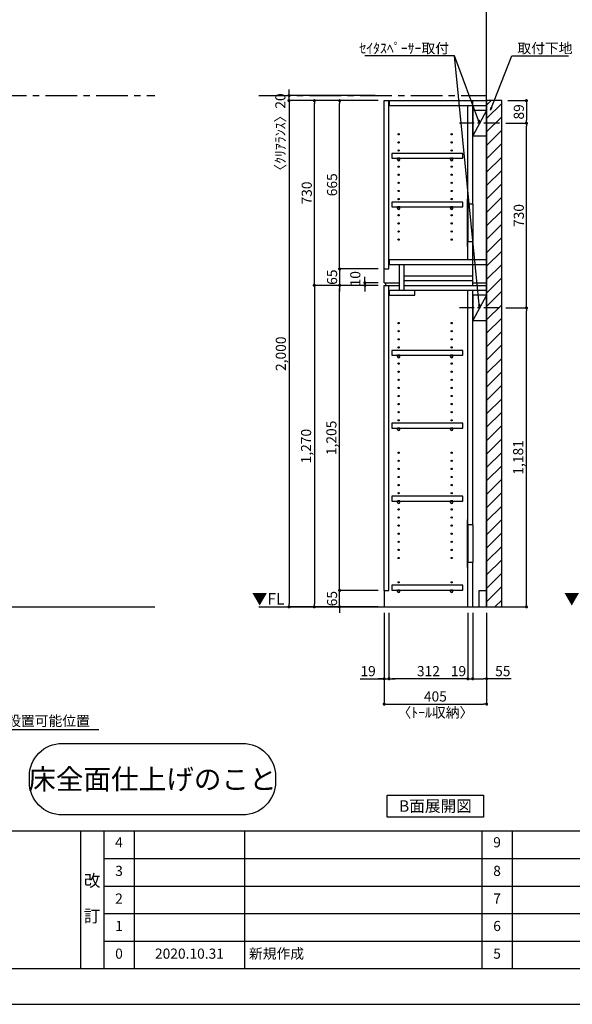
# Model space of a CAD drawing. Extents: x 9816 to 18132, y -8080 to -2200.
# Drawn here: x 12497 to 14683, y -8080 to -4190 of the extents above; entities that cross this region are included whole.
import ezdxf

# ---------------------------------------------------------------- set-up
doc = ezdxf.new("R2010")
doc.units = 0
doc.header["$LTSCALE"] = 50
doc.header["$MEASUREMENT"] = 0
doc.linetypes.add('CENTER', pattern=[2, 1.25, -0.25, 0.25, -0.25])
doc.linetypes.add('HIDDEN', pattern=[0.375, 0.25, -0.125])
doc.layers.get('0').update_dxf_attribs({"linetype": 'CONTINUOUS'})
doc.layers.get('DEFPOINTS').update_dxf_attribs({"color": 146, "linetype": 'CONTINUOUS'})
for name, color, linetype in [('111-壁仕上', 3, 'CONTINUOUS'), ('120-キャビネット（外）', 7, 'CONTINUOUS'), ('121-キャビネット（中）', 253, 'HIDDEN'), ('122-扉', 6, 'CONTINUOUS'), ('130-穴加工', 9, 'CONTINUOUS'), ('141-パーツ', 31, 'CONTINUOUS'), ('160-文字', 254, 'CONTINUOUS'), ('166-寸法B', 11, 'CONTINUOUS'), ('180-補助', 161, 'CONTINUOUS'), ('190-図面外枠', 5, 'CONTINUOUS'), ('191-図面内枠', 4, 'CONTINUOUS')]:
    doc.layers.add(name, color=color, linetype=linetype)
doc.styles.add('KH001', font='txt')
doc.styles.add('ＭＳ ゴシック', font='msgothic.ttc', dxfattribs={"bigfont": 'ＭＳ ゴシック'})
doc.dimstyles.new('KH1xx020', dxfattribs={"dimscale": 20, "dimtxt": 2, "dimasz": 0.6, "dimexe": 0.3, "dimexo": 1.2, "dimgap": 0.5, "dimtad": 3, "dimdec": 1, "dimdsep": 46, "dimlunit": 6, "dimtxsty": 'KH001', "dimblk": 'DOT', "dimcen": 1, "dimdle": 1, "dimclrd": 256, "dimclre": 256, "dimclrt": 256, "dimadec": 0, "dimazin": 0, "dimtfac": 1, "dimtdec": 1, "dimtix": 1, "dimtmove": 2, "dimatfit": 3, "dimldrblk": 'CLOSEDBLANK', "dimfxl": 1, "dimtolj": 1, "dimtzin": 0, "dimlwd": -1, "dimlwe": -1, "dimarcsym": 0})

# ---------------------------------------------------------------- blocks, each defined once
blk = doc.blocks.new('A$C5D946DDC')
at = {"layer": '190-図面外枠'}
blk.add_line((20519, 350.7), (271, 350.7), dxfattribs=at)
at = {"layer": 'DEFPOINTS'}
blk.add_lwpolyline([(0, 0), (20790, 0), (20790, 14700), (0, 14700)], close=True, dxfattribs=at)
blk = doc.blocks.new('_ClosedBlank')
at = {"color": 0, "linetype": 'ByBlock', "lineweight": -2}
for p, q in [((-1, 0.17), (0, 0)), ((-1, 0.17), (-1, -0.17)), ((0, 0), (-1, -0.17))]:
    blk.add_line(p, q, dxfattribs=at)
blk = doc.blocks.new('_Dot')
at = {"color": 0, "linetype": 'ByBlock', "lineweight": -2}
blk.add_line((-0.5, 0), (-1, 0), dxfattribs=at)
at = {"color": 0, "linetype": 'ByBlock', "const_width": 0.5}
blk.add_lwpolyline([(-0.25, 0, 1), (0.25, 0, 1)], format="xyb", close=True, dxfattribs=at)
blk = doc.blocks.new('*D29')
at = {"layer": '166-寸法B', "transparency": 16777216}
for p, q in [((13938.7, -6533.9), (13938.7, -6899.8)), ((14343.7, -6533.9), (14343.7, -6899.8)), ((13950.7, -6893.8), (14331.7, -6893.8))]:
    blk.add_line(p, q, dxfattribs=at)
at = {"layer": 'DEFPOINTS', "color": 0, "transparency": 16777216}
for p in [(13938.7, -6509.9), (14343.7, -6509.9), (14343.7, -6893.8)]:
    blk.add_point(p, dxfattribs=at)
at = {"layer": '166-寸法B', "transparency": 16777216, "xscale": 12, "yscale": 12, "zscale": 12, "rotation": 180}
blk.add_blockref('_Dot', (13938.7, -6893.8), dxfattribs=at)
at = {"layer": '166-寸法B', "transparency": 16777216, "xscale": 12, "yscale": 12, "zscale": 12}
blk.add_blockref('_Dot', (14343.7, -6893.8), dxfattribs=at)
at = {"layer": '166-寸法B', "transparency": 16777216, "char_height": 40, "attachment_point": 5}
for s, insert in [('\\A1;405', (14141.2, -6863.8)), ('\\A1;〈ﾄｰﾙ収納〉', (14141.2, -6927.2))]:
    blk.add_mtext(s, dxfattribs=dict(at, insert=insert))
blk = doc.blocks.new('*D30')
at = {"layer": '166-寸法B', "transparency": 16777216}
for p, q in [((14288.7, -6533.9), (14288.7, -6799.8)), ((14343.7, -6533.9), (14343.7, -6799.8)), ((14300.7, -6793.8), (14331.7, -6793.8)), ((14441.2, -6793.8), (14343.7, -6793.8))]:
    blk.add_line(p, q, dxfattribs=at)
at = {"layer": 'DEFPOINTS', "color": 0, "transparency": 16777216}
for p in [(14288.7, -6509.9), (14343.7, -6509.9), (14343.7, -6793.8)]:
    blk.add_point(p, dxfattribs=at)
at = {"layer": '166-寸法B', "transparency": 16777216, "xscale": 12, "yscale": 12, "zscale": 12, "rotation": 180}
blk.add_blockref('_Dot', (14288.7, -6793.8), dxfattribs=at)
at = {"layer": '166-寸法B', "transparency": 16777216, "xscale": 12, "yscale": 12, "zscale": 12}
blk.add_blockref('_Dot', (14343.7, -6793.8), dxfattribs=at)
at = {"layer": '166-寸法B', "transparency": 16777216, "insert": (14407.8, -6763.8), "char_height": 40, "attachment_point": 5}
blk.add_mtext('\\A1;55', dxfattribs=at)
blk = doc.blocks.new('*D31')
at = {"layer": '166-寸法B', "transparency": 16777216}
for p, q in [((13957.7, -6533.9), (13957.7, -6799.8)), ((14269.7, -6533.9), (14269.7, -6799.8)), ((14257.7, -6793.8), (13969.7, -6793.8))]:
    blk.add_line(p, q, dxfattribs=at)
at = {"layer": 'DEFPOINTS', "color": 0, "transparency": 16777216}
for p in [(13957.7, -6509.9), (14269.7, -6509.9), (13957.7, -6793.8)]:
    blk.add_point(p, dxfattribs=at)
at = {"layer": '166-寸法B', "transparency": 16777216, "xscale": 12, "yscale": 12, "zscale": 12, "rotation": 180}
blk.add_blockref('_Dot', (13957.7, -6793.8), dxfattribs=at)
at = {"layer": '166-寸法B', "transparency": 16777216, "xscale": 12, "yscale": 12, "zscale": 12}
blk.add_blockref('_Dot', (14269.7, -6793.8), dxfattribs=at)
at = {"layer": '166-寸法B', "transparency": 16777216, "insert": (14113.7, -6763.8), "char_height": 40, "attachment_point": 5}
blk.add_mtext('\\A1;312', dxfattribs=at)
blk = doc.blocks.new('*D32')
at = {"layer": '166-寸法B', "transparency": 16777216}
for p, q in [((13938.7, -6533.9), (13938.7, -6799.8)), ((13957.7, -6533.9), (13957.7, -6799.8)), ((13843.2, -6793.8), (13938.7, -6793.8)), ((13926.7, -6793.8), (13914.7, -6793.8)), ((13938.7, -6793.8), (13957.7, -6793.8)), ((13938.7, -6793.8), (13957.7, -6793.8)), ((13969.7, -6793.8), (13981.7, -6793.8))]:
    blk.add_line(p, q, dxfattribs=at)
at = {"layer": 'DEFPOINTS', "color": 0, "transparency": 16777216}
for p in [(13938.7, -6509.9), (13957.7, -6509.9), (13957.7, -6793.8)]:
    blk.add_point(p, dxfattribs=at)
at = {"layer": '166-寸法B', "transparency": 16777216, "xscale": 12, "yscale": 12, "zscale": 12}
blk.add_blockref('_Dot', (13938.7, -6793.8), dxfattribs=at)
at = {"layer": '166-寸法B', "transparency": 16777216, "xscale": 12, "yscale": 12, "zscale": 12, "rotation": 180}
blk.add_blockref('_Dot', (13957.7, -6793.8), dxfattribs=at)
at = {"layer": '166-寸法B', "transparency": 16777216, "insert": (13875.2, -6763.8), "char_height": 40, "attachment_point": 5}
blk.add_mtext('\\A1;19', dxfattribs=at)
blk = doc.blocks.new('*D33')
at = {"layer": '166-寸法B', "transparency": 16777216}
for p, q in [((14269.7, -6533.9), (14269.7, -6799.8)), ((14288.7, -6533.9), (14288.7, -6799.8)), ((14257.7, -6793.8), (14245.7, -6793.8)), ((14269.7, -6793.8), (14288.7, -6793.8)), ((14300.7, -6793.8), (14312.7, -6793.8))]:
    blk.add_line(p, q, dxfattribs=at)
at = {"layer": 'DEFPOINTS', "color": 0, "transparency": 16777216}
for p in [(14269.7, -6509.9), (14288.7, -6509.9), (14288.7, -6793.8)]:
    blk.add_point(p, dxfattribs=at)
at = {"layer": '166-寸法B', "transparency": 16777216, "xscale": 12, "yscale": 12, "zscale": 12}
blk.add_blockref('_Dot', (14269.7, -6793.8), dxfattribs=at)
at = {"layer": '166-寸法B', "transparency": 16777216, "xscale": 12, "yscale": 12, "zscale": 12, "rotation": 180}
blk.add_blockref('_Dot', (14288.7, -6793.8), dxfattribs=at)
at = {"layer": '166-寸法B', "transparency": 16777216, "insert": (14232.5, -6763.8), "char_height": 40, "attachment_point": 5}
blk.add_mtext('\\A1;19', dxfattribs=at)
blk = doc.blocks.new('*D35')
at = {"layer": '166-寸法B', "transparency": 16777216}
for p, q in [((13914.7, -6444.9), (13756.6, -6444.9)), ((13762.6, -6432.9), (13762.6, -6420.9)), ((13762.6, -6509.9), (13762.6, -6444.9)), ((13914.7, -6509.9), (13756.6, -6509.9)), ((13762.6, -6521.9), (13762.6, -6533.9))]:
    blk.add_line(p, q, dxfattribs=at)
at = {"layer": 'DEFPOINTS', "color": 0, "transparency": 16777216}
for p in [(13762.6, -6444.9), (13938.7, -6444.9), (13938.7, -6509.9)]:
    blk.add_point(p, dxfattribs=at)
at = {"layer": '166-寸法B', "transparency": 16777216, "xscale": 12, "yscale": 12, "zscale": 12}
for p, rotation in [((13762.6, -6444.9), 270), ((13762.6, -6509.9), 90)]:
    blk.add_blockref('_Dot', p, dxfattribs=dict(at, rotation=rotation))
at = {"layer": '166-寸法B', "transparency": 16777216, "insert": (13732.6, -6477.4), "char_height": 40, "attachment_point": 5, "rotation": 90}
blk.add_mtext('\\A1;65', dxfattribs=at)
blk = doc.blocks.new('*D36')
at = {"layer": '166-寸法B', "transparency": 16777216}
for p, q in [((13914.7, -5239.9), (13756.6, -5239.9)), ((13762.6, -6432.9), (13762.6, -5251.9)), ((13914.7, -6444.9), (13756.6, -6444.9))]:
    blk.add_line(p, q, dxfattribs=at)
at = {"layer": 'DEFPOINTS', "color": 0, "transparency": 16777216}
for p in [(13762.6, -5239.9), (13938.7, -5239.9), (13938.7, -6444.9)]:
    blk.add_point(p, dxfattribs=at)
at = {"layer": '166-寸法B', "transparency": 16777216, "xscale": 12, "yscale": 12, "zscale": 12}
for p, rotation in [((13762.6, -5239.9), 90), ((13762.6, -6444.9), 270)]:
    blk.add_blockref('_Dot', p, dxfattribs=dict(at, rotation=rotation))
at = {"layer": '166-寸法B', "transparency": 16777216, "insert": (13730, -5842.4), "char_height": 40, "attachment_point": 5, "rotation": 90}
blk.add_mtext('\\A1;1,205', dxfattribs=at)
blk = doc.blocks.new('*D37')
at = {"layer": '166-寸法B', "transparency": 16777216}
for p, q in [((13862.6, -5217.9), (13862.6, -5205.9)), ((13914.7, -5229.9), (13856.6, -5229.9)), ((13914.7, -5239.9), (13856.6, -5239.9)), ((13862.6, -5239.9), (13862.6, -5229.9)), ((13862.6, -5251.9), (13862.6, -5263.9))]:
    blk.add_line(p, q, dxfattribs=at)
at = {"layer": 'DEFPOINTS', "color": 0, "transparency": 16777216}
for p in [(13862.6, -5229.9), (13938.7, -5229.9), (13938.7, -5239.9)]:
    blk.add_point(p, dxfattribs=at)
at = {"layer": '166-寸法B', "transparency": 16777216, "xscale": 12, "yscale": 12, "zscale": 12}
for p, rotation in [((13862.6, -5229.9), 270), ((13862.6, -5239.9), 90)]:
    blk.add_blockref('_Dot', p, dxfattribs=dict(at, rotation=rotation))
at = {"layer": '166-寸法B', "transparency": 16777216, "insert": (13824.6, -5213.6), "char_height": 40, "attachment_point": 5, "rotation": 90}
blk.add_mtext('\\A1;10', dxfattribs=at)
blk = doc.blocks.new('*D38')
at = {"layer": '166-寸法B', "transparency": 16777216}
for p, q in [((13914.7, -4509.9), (13656.6, -4509.9)), ((13662.6, -5227.9), (13662.6, -4521.9)), ((13914.7, -5239.9), (13656.6, -5239.9))]:
    blk.add_line(p, q, dxfattribs=at)
at = {"layer": 'DEFPOINTS', "color": 0}
for p in [(13662.6, -4509.9), (13938.7, -4509.9), (13938.7, -5239.9)]:
    blk.add_point(p, dxfattribs=at)
at = {"layer": '166-寸法B', "transparency": 16777216, "xscale": 12, "yscale": 12, "zscale": 12}
for p, rotation in [((13662.6, -4509.9), 90), ((13662.6, -5239.9), 270)]:
    blk.add_blockref('_Dot', p, dxfattribs=dict(at, rotation=rotation))
at = {"layer": '166-寸法B', "transparency": 16777216, "insert": (13632.6, -4874.9), "char_height": 40, "attachment_point": 5, "rotation": 90}
blk.add_mtext('\\A1;730', dxfattribs=at)
blk = doc.blocks.new('*D39')
at = {"layer": '166-寸法B', "transparency": 16777216}
for p, q in [((13914.7, -4509.9), (13756.6, -4509.9)), ((13762.6, -5162.9), (13762.6, -4521.9)), ((13914.7, -5174.9), (13756.6, -5174.9))]:
    blk.add_line(p, q, dxfattribs=at)
at = {"layer": 'DEFPOINTS', "color": 0}
for p in [(13762.6, -4509.9), (13938.7, -4509.9), (13938.7, -5174.9)]:
    blk.add_point(p, dxfattribs=at)
at = {"layer": '166-寸法B', "transparency": 16777216, "xscale": 12, "yscale": 12, "zscale": 12}
for p, rotation in [((13762.6, -4509.9), 90), ((13762.6, -5174.9), 270)]:
    blk.add_blockref('_Dot', p, dxfattribs=dict(at, rotation=rotation))
at = {"layer": '166-寸法B', "transparency": 16777216, "insert": (13732.6, -4842.4), "char_height": 40, "attachment_point": 5, "rotation": 90}
blk.add_mtext('\\A1;665', dxfattribs=at)
blk = doc.blocks.new('*D40')
at = {"layer": '166-寸法B', "transparency": 16777216}
for p, q in [((13762.6, -5162.9), (13762.6, -5150.9)), ((13914.7, -5174.9), (13756.6, -5174.9)), ((13762.6, -5174.9), (13762.6, -5239.9)), ((13914.7, -5239.9), (13756.6, -5239.9)), ((13762.6, -5251.9), (13762.6, -5263.9))]:
    blk.add_line(p, q, dxfattribs=at)
at = {"layer": 'DEFPOINTS', "color": 0, "transparency": 16777216}
for p in [(13938.7, -5174.9), (13762.6, -5239.9), (13938.7, -5239.9)]:
    blk.add_point(p, dxfattribs=at)
at = {"layer": '166-寸法B', "transparency": 16777216, "xscale": 12, "yscale": 12, "zscale": 12}
for p, rotation in [((13762.6, -5174.9), 270), ((13762.6, -5239.9), 90)]:
    blk.add_blockref('_Dot', p, dxfattribs=dict(at, rotation=rotation))
at = {"layer": '166-寸法B', "transparency": 16777216, "insert": (13732.6, -5207.4), "char_height": 40, "attachment_point": 5, "rotation": 90}
blk.add_mtext('\\A1;65', dxfattribs=at)
blk = doc.blocks.new('*D41')
at = {"layer": '166-寸法B', "transparency": 16777216}
for p, q in [((13914.7, -5239.9), (13656.6, -5239.9)), ((13662.6, -5251.9), (13662.6, -6497.9)), ((13914.7, -6509.9), (13656.6, -6509.9))]:
    blk.add_line(p, q, dxfattribs=at)
at = {"layer": 'DEFPOINTS', "color": 0, "transparency": 16777216}
for p in [(13938.7, -5239.9), (13662.6, -6509.9), (13938.7, -6509.9)]:
    blk.add_point(p, dxfattribs=at)
at = {"layer": '166-寸法B', "transparency": 16777216, "xscale": 12, "yscale": 12, "zscale": 12}
for p, rotation in [((13662.6, -5239.9), 90), ((13662.6, -6509.9), 270)]:
    blk.add_blockref('_Dot', p, dxfattribs=dict(at, rotation=rotation))
at = {"layer": '166-寸法B', "transparency": 16777216, "insert": (13630, -5874.9), "char_height": 40, "attachment_point": 5, "rotation": 90}
blk.add_mtext('\\A1;1,270', dxfattribs=at)
blk = doc.blocks.new('*D42')
at = {"layer": '166-寸法B', "transparency": 16777216}
for p, q in [((13914.7, -4509.9), (13556.6, -4509.9)), ((13562.6, -4521.9), (13562.6, -6497.9)), ((13914.7, -6509.9), (13556.6, -6509.9))]:
    blk.add_line(p, q, dxfattribs=at)
at = {"layer": 'DEFPOINTS', "color": 0}
for p in [(13938.7, -4509.9), (13562.6, -6509.9), (13938.7, -6509.9)]:
    blk.add_point(p, dxfattribs=at)
at = {"layer": '166-寸法B', "transparency": 16777216, "xscale": 12, "yscale": 12, "zscale": 12}
for p, rotation in [((13562.6, -4509.9), 90), ((13562.6, -6509.9), 270)]:
    blk.add_blockref('_Dot', p, dxfattribs=dict(at, rotation=rotation))
at = {"layer": '166-寸法B', "transparency": 16777216, "insert": (13530, -5509.9), "char_height": 40, "attachment_point": 5, "rotation": 90}
blk.add_mtext('\\A1;2,000', dxfattribs=at)
blk = doc.blocks.new('*D57')
at = {"layer": '166-寸法B', "transparency": 16777216}
for p, q in [((13562.6, -4477.9), (13562.6, -4465.9)), ((13903.5, -4489.9), (13556.6, -4489.9)), ((13903.5, -4509.9), (13556.6, -4509.9)), ((13562.6, -4509.9), (13562.6, -4489.9)), ((13562.6, -4521.9), (13562.6, -4533.9))]:
    blk.add_line(p, q, dxfattribs=at)
at = {"layer": 'DEFPOINTS', "color": 0, "transparency": 16777216}
for p in [(13562.6, -4489.9), (13927.5, -4489.9), (13927.5, -4509.9)]:
    blk.add_point(p, dxfattribs=at)
at = {"layer": '166-寸法B', "transparency": 16777216, "xscale": 12, "yscale": 12, "zscale": 12}
for p, rotation in [((13562.6, -4489.9), 270), ((13562.6, -4509.9), 90)]:
    blk.add_blockref('_Dot', p, dxfattribs=dict(at, rotation=rotation))
at = {"layer": '166-寸法B', "transparency": 16777216, "insert": (13528.2, -4648), "char_height": 40, "attachment_point": 5, "rotation": 90}
blk.add_mtext('\\A1;〈ｸﾘｱﾗﾝｽ〉20', dxfattribs=at)
blk = doc.blocks.new('TANADABO')
at = {"layer": '130-穴加工'}
blk.add_circle((0, 0), 2.25, dxfattribs=at)
at = {"layer": '141-パーツ'}
for p, q in [((-4.5, -4.25), (-4.5, 1.25)), ((4.5, 1.25), (-4.5, 1.25)), ((4.5, -4.25), (4.5, 1.25)), ((-4.5, -0.75), (4.5, -0.75))]:
    blk.add_line(p, q, dxfattribs=at)
for start, end in [(180, 270), (270, 0)]:
    blk.add_arc((0, -4.25), 4.5, start, end, dxfattribs=at)
blk = doc.blocks.new('*U18')
at = {"layer": '130-穴加工', "color": 7, "linetype": 'Continuous'}
for centre in [(-105, 0), (105, 0)]:
    blk.add_circle(centre, 2.5, dxfattribs=at)
blk = doc.blocks.new('*U19')
at = {"layer": '130-穴加工', "color": 0, "linetype": 'ByBlock', "lineweight": -2, "transparency": 16777216}
for p in [(0, 416, 416), (0, 384, 384), (0, 352, 352), (0, 320, 320), (0, 288, 288), (0, 256, 256), (0, 224, 224), (0, 192, 192), (0, 160, 160), (0, 128, 128), (0, 96, 96), (0, 64, 64), (0, 32, 32), (0, 0)]:
    blk.add_blockref('*U18', p, dxfattribs=at)
blk = doc.blocks.new('*U12')
at = {"layer": '130-穴加工', "color": 7, "linetype": 'Continuous'}
for centre in [(-105, 0), (105, 0)]:
    blk.add_circle(centre, 2.5, dxfattribs=at)
blk = doc.blocks.new('*U13')
at = {"layer": '130-穴加工', "color": 0, "linetype": 'ByBlock', "lineweight": -2, "transparency": 16777216}
for p in [(0, 416, 416), (0, 384, 384), (0, 352, 352), (0, 320, 320), (0, 288, 288), (0, 256, 256), (0, 224, 224), (0, 192, 192), (0, 160, 160), (0, 128, 128), (0, 96, 96), (0, 64, 64), (0, 32, 32), (0, 0)]:
    blk.add_blockref('*U12', p, dxfattribs=at)
blk = doc.blocks.new('*U14')
at = {"layer": '130-穴加工', "color": 7, "linetype": 'Continuous'}
for centre in [(-105, 0), (105, 0)]:
    blk.add_circle(centre, 2.5, dxfattribs=at)
blk = doc.blocks.new('*U15')
at = {"layer": '121-キャビネット（中）', "color": 0, "linetype": 'ByBlock', "lineweight": -2, "transparency": 16777216}
for p in [(0, 32, 32), (0, 0)]:
    blk.add_blockref('*U14', p, dxfattribs=at)
blk = doc.blocks.new('*U16')
at = {"layer": '130-穴加工', "color": 7, "linetype": 'Continuous'}
for centre in [(-105, 0), (105, 0)]:
    blk.add_circle(centre, 2.5, dxfattribs=at)
blk = doc.blocks.new('*U17')
at = {"layer": '130-穴加工', "color": 0, "linetype": 'ByBlock', "lineweight": -2, "transparency": 16777216}
for p in [(0, 416, 416), (0, 384, 384), (0, 352, 352), (0, 320, 320), (0, 288, 288), (0, 256, 256), (0, 224, 224), (0, 192, 192), (0, 160, 160), (0, 128, 128), (0, 96, 96), (0, 64, 64), (0, 32, 32), (0, 0)]:
    blk.add_blockref('*U16', p, dxfattribs=at)
blk = doc.blocks.new('*U6')
at = {"layer": '121-キャビネット（中）', "linetype": 'Continuous'}
for p, q in [((-74, -409), (-74, -557)), ((-55, -409), (-55, -557)), ((-74, -1676), (-74, -1824)), ((-55, -1676), (-55, -1824))]:
    blk.add_line(p, q, dxfattribs=at)
at = {"layer": '122-扉'}
for p, q in [((-405, 0), (-386, 0)), ((-405, -720), (-405, 0)), ((-386, -665), (-386, 0)), ((-384, -19), (-384, 0)), ((-384, 0), (0, 0)), ((-55, -409), (-55, 0)), ((-384, -19), (0, -19)), ((-74, -409), (-74, -19.7)), ((-74, -628), (-74, -557)), ((-55, -730), (-55, -557)), ((-384, -647), (-384, -628)), ((-384, -628), (0, -628)), ((-384, -647), (0, -647)), ((-345, -749), (-345, -647)), ((-326, -749), (-326, -647)), ((-405, -665), (-386, -665)), ((-326, -711), (-326, -692)), ((-326, -692), (-55, -692)), ((-405, -720), (-345, -720)), ((-405, -1935), (-405, -730)), ((-405, -730), (-386, -730)), ((-405, -730), (-345, -730)), ((-400, -720), (-400, -730)), ((-386, -1935), (-386, -730)), ((-326, -730), (-326, -711)), ((-326, -711), (-55, -711)), ((-326, -730), (0, -730)), ((-55, -720), (0, -720)), ((-384, -768), (-384, -749)), ((-384, -749), (0, -749)), ((-384, -768), (-284, -768)), ((-284, -768), (-284, -749)), ((-74, -1676), (-74, -749.7)), ((-55, -1676), (-55, -749.7)), ((-74, -2000), (-74, -1824)), ((-55, -2000), (-55, -1824)), ((-405, -1935), (-386, -1935)), ((-405, -1935), (-405, -2000)), ((-30, -1935), (0, -1935)), ((-30, -2000), (-30, -1935))]:
    blk.add_line(p, q, dxfattribs=at)
at = {"layer": '122-扉', "color": 253}
for p, q in [((0, -39), (-55, -139)), ((0, -769), (-55, -869))]:
    blk.add_line(p, q, dxfattribs=at)
at = {"layer": '122-扉'}
for points in [[(-55, -139), (0, -139), (0, -39), (-55, -39)], [(-55, -869), (0, -869), (0, -769), (-55, -769)], [(-374.5, -1914.8), (-374.5, -1933.8), (-94, -1933.8), (-94, -1914.8)]]:
    blk.add_lwpolyline(points, close=True, dxfattribs=at)
for points, elevation in [([(-374.5, -208.8), (-374.5, -227.8), (-94, -227.8), (-94, -208.8)], 288), ([(-374.5, -400.8), (-374.5, -419.7), (-94, -419.7), (-94, -400.8)], 96), ([(-374.5, -986.7), (-374.5, -1005.8), (-94, -1005.8), (-94, -986.7)], 672), ([(-374.5, -1274.8), (-374.5, -1293.8), (-94, -1293.8), (-94, -1274.8)], 416), ([(-374.5, -1562.8), (-374.5, -1581.8), (-94, -1581.8), (-94, -1562.8)], 224)]:
    blk.add_lwpolyline(points, close=True, dxfattribs=dict(at, elevation=elevation))
at = {"layer": '122-扉', "elevation": 224}
for points in [[(-55, -409), (-74, -409)], [(-74, -557), (-55, -557)], [(-55, -1676), (-74, -1676)], [(-74, -1824), (-55, -1824)]]:
    blk.add_lwpolyline(points, dxfattribs=at)
at = {"layer": '141-パーツ'}
for points in [[(-77, -577), (-74, -577), (-74, -389), (-77, -389)], [(-77, -1844), (-74, -1844), (-74, -1656), (-77, -1656)]]:
    blk.add_lwpolyline(points, close=True, dxfattribs=at)
at = {"layer": '180-補助', "linetype": 'CENTER'}
for p, q in [((51.5, -89), (-106.5, -89)), ((51.5, -819), (-106.5, -819))]:
    blk.add_line(p, q, dxfattribs=at)
at = {"layer": '121-キャビネット（中）', "linetype": 'Continuous'}
blk.add_blockref('*U15', (-243, -1935), dxfattribs=at)
at = {"layer": '130-穴加工'}
for name, p in [('*U19', (-243, -549)), ('*U17', (-243, -1295, 416)), ('*U13', (-243, -1807))]:
    blk.add_blockref(name, p, dxfattribs=at)
at = {"layer": '141-パーツ'}
for p in [(-348, -229, 288), (-138, -229, 288), (-348, -421, 96), (-138, -421, 96), (-348, -1007, 672), (-138, -1007, 672), (-348, -1295, 416), (-138, -1295, 416), (-348, -1583, 224), (-138, -1583, 224), (-348, -1935), (-138, -1935)]:
    blk.add_blockref('TANADABO', p, dxfattribs=at)
blk = doc.blocks.new('床仕上')
at = {"layer": '160-文字'}
blk.add_lwpolyline([(-356.7, 282.6), (356.7, 282.6, -0.414214), (486.7, 152.6), (486.7, 130, -0.414214), (356.7, 0), (-356.7, 0, -0.414214), (-486.7, 130), (-486.7, 152.6, -0.414214)], format="xyb", close=True, dxfattribs=at)
at = {"layer": '160-文字', "insert": (0, 141.3), "char_height": 80, "attachment_point": 5}
blk.add_mtext('\\A1;床全面仕上げのこと', dxfattribs=at)
blk = doc.blocks.new('*D60')
at = {"layer": '166-寸法B', "transparency": 16777216}
for p, q in [((14419.2, -5328.9), (14507.1, -5328.9)), ((14501.1, -6497.9), (14501.1, -5340.9)), ((14367.7, -6509.9), (14507.1, -6509.9))]:
    blk.add_line(p, q, dxfattribs=at)
at = {"layer": 'DEFPOINTS', "color": 0, "transparency": 16777216}
for p in [(14395.2, -5328.9), (14501.1, -5328.9), (14343.7, -6509.9)]:
    blk.add_point(p, dxfattribs=at)
at = {"layer": '166-寸法B', "transparency": 16777216, "xscale": 12, "yscale": 12, "zscale": 12}
for p, rotation in [((14501.1, -5328.9), 90), ((14501.1, -6509.9), 270)]:
    blk.add_blockref('_Dot', p, dxfattribs=dict(at, rotation=rotation))
at = {"layer": '166-寸法B', "transparency": 16777216, "insert": (14468.6, -5919.4), "char_height": 40, "attachment_point": 5, "rotation": 90}
blk.add_mtext('\\A1;1,181', dxfattribs=at)
blk = doc.blocks.new('*D61')
at = {"layer": '166-寸法B', "transparency": 16777216}
for p, q in [((14419.2, -4598.9), (14507.1, -4598.9)), ((14501.1, -5316.9), (14501.1, -4610.9)), ((14419.2, -5328.9), (14507.1, -5328.9))]:
    blk.add_line(p, q, dxfattribs=at)
at = {"layer": 'DEFPOINTS', "color": 0}
for p in [(14395.2, -4598.9), (14501.1, -4598.9), (14395.2, -5328.9)]:
    blk.add_point(p, dxfattribs=at)
at = {"layer": '166-寸法B', "transparency": 16777216, "xscale": 12, "yscale": 12, "zscale": 12}
for p, rotation in [((14501.1, -4598.9), 90), ((14501.1, -5328.9), 270)]:
    blk.add_blockref('_Dot', p, dxfattribs=dict(at, rotation=rotation))
at = {"layer": '166-寸法B', "transparency": 16777216, "insert": (14471.1, -4963.9), "char_height": 40, "attachment_point": 5, "rotation": 90}
blk.add_mtext('\\A1;730', dxfattribs=at)
blk = doc.blocks.new('*D78')
at = {"layer": '166-寸法B', "transparency": 16777216}
for p, q in [((12276.3, -6993.8), (12810.3, -6993.8)), ((12296.3, -7003.9), (12296.3, -6999.8))]:
    blk.add_line(p, q, dxfattribs=at)
at = {"layer": 'DEFPOINTS', "color": 0, "transparency": 16777216}
for p in [(12296.3, -6979.9), (12790.3, -6988.5), (12790.3, -6993.8)]:
    blk.add_point(p, dxfattribs=at)
at = {"layer": '166-寸法B', "transparency": 16777216, "insert": (12543.3, -6960.5), "char_height": 40, "attachment_point": 5}
blk.add_mtext('\\A1;ｺﾝｾﾝﾄ設置可能位置', dxfattribs=at)
blk = doc.blocks.new('_None')
blk = doc.blocks.new('*D79')
at = {"layer": '166-寸法B', "transparency": 16777216}
for p, q in [((14427.7, -4509.9), (14507.1, -4509.9)), ((14501.1, -4521.9), (14501.1, -4586.9)), ((14419.2, -4598.9), (14507.1, -4598.9))]:
    blk.add_line(p, q, dxfattribs=at)
at = {"layer": 'DEFPOINTS', "color": 0}
for p in [(14403.7, -4509.9), (14395.2, -4598.9), (14501.1, -4598.9)]:
    blk.add_point(p, dxfattribs=at)
at = {"layer": '166-寸法B', "transparency": 16777216, "xscale": 12, "yscale": 12, "zscale": 12}
for p, rotation in [((14501.1, -4509.9), 90), ((14501.1, -4598.9), 270)]:
    blk.add_blockref('_Dot', p, dxfattribs=dict(at, rotation=rotation))
at = {"layer": '166-寸法B', "transparency": 16777216, "insert": (14471.1, -4554.4), "char_height": 40, "attachment_point": 5, "rotation": 90}
blk.add_mtext('\\A1;89', dxfattribs=at)

msp = doc.modelspace()

# ---------------------------------------------------------------- hatches: boundary and pattern name
at = {"layer": '180-補助'}
h = msp.add_hatch(dxfattribs=at)
h.set_pattern_fill('ANSI31', color=13, scale=300, style=0)
h.set_pattern_definition([(45, (-642414.682, 66698.03), (-26.5165043, 26.5165043), [])])
h.paths.add_polyline_path([(14343.73, -6509.87), (14403.73, -6509.87), (14403.73, -4509.87), (14343.73, -4509.87)])

# ---------------------------------------------------------------- linework, layer by layer
at = {"layer": '111-壁仕上'}
for p, q in [((14343.73, -6509.87), (14343.73, -4068.87)), ((10399.93, -6509.87), (13031.46, -6509.87)), ((13443.73, -6509.87), (14343.73, -6509.87))]:
    msp.add_line(p, q, dxfattribs=at)
at = {"layer": '111-壁仕上', "color": 253, "linetype": 'CENTER', "ltscale": 2}
for p, q in [((10399.93, -4489.87), (13031.46, -4489.87)), ((13443.73, -4489.87), (14343.73, -4489.87))]:
    msp.add_line(p, q, dxfattribs=at)
at = {"layer": '160-文字'}
msp.add_lwpolyline([(13951.22, -7253.29), (14331.24, -7253.29), (14331.24, -7340.24), (13951.22, -7340.24)], close=True, dxfattribs=at)
at = {"layer": '180-補助', "color": 13}
msp.add_lwpolyline([(14343.73, -6509.87), (14403.73, -6509.87), (14403.73, -4509.87), (14343.73, -4509.87)], close=True, dxfattribs=at)
at = {"layer": '191-図面内枠'}
for p, q in [((9924.38, -7395.11), (18023.59, -7395.11)), ((12737.89, -7395.11), (12737.89, -7939.73)), ((12829.97, -7395.11), (12829.97, -7939.73)), ((12950.61, -7395.11), (12950.61, -7939.73)), ((13387.04, -7395.11), (13387.04, -7939.73)), ((14324.77, -7395.11), (14324.77, -7939.73)), ((14445.41, -7395.11), (14445.41, -7939.73)), ((12829.97, -7503.73), (15819.57, -7503.73)), ((12829.97, -7613.07), (15819.57, -7613.07)), ((12829.97, -7721.07), (15819.57, -7721.07)), ((12829.97, -7830.4), (15819.57, -7830.4))]:
    msp.add_line(p, q, dxfattribs=at)

# ---------------------------------------------------------------- block references
at = {"layer": '120-キャビネット（外）'}
msp.add_blockref('*U6', (14343.73, -4509.87), dxfattribs=at)
at = {"layer": '160-文字'}
msp.add_blockref('床仕上', (13022.42, -7332.01), dxfattribs=at)
at = {"layer": '190-図面外枠', "xscale": 0.3999999999996362, "yscale": 0.3999999999996362, "zscale": 0.3999999999996362}
msp.add_blockref('A$C5D946DDC', (9815.99, -8080), dxfattribs=at)

# ---------------------------------------------------------------- texts
at = {"layer": '160-文字'}
for s, insert, char_height, attachment_point in [('\\A1;ｾｲﾀｽﾍﾟｰｻｰ取付', (14195.23, -4323.24), 40, 9), ('\\A1;取付下地', (14465.18, -4323.24), 40, 7), ('{\\fArial|b0|i0|c0|p32;B}面展開図', (14141.23, -7296.77), 45.3333, 5)]:
    msp.add_mtext(s, dxfattribs=dict(at, insert=insert, char_height=char_height, attachment_point=attachment_point))
at = {"layer": '160-文字', "color": 4, "lineweight": 0, "char_height": 45, "attachment_point": 3, "line_spacing_factor": 0.782827, "style": 'ＭＳ ゴシック'}
for insert in [(13544.26, -6455.68), (14778.39, -6455.68)]:
    msp.add_mtext('▼FL', dxfattribs=dict(at, insert=insert))
at = {"layer": '160-文字', "line_spacing_factor": 0.876232}
for s, insert, char_height, attachment_point in [('4', (12890.29, -7445.08), 40, 5), ('9', (14385.09, -7445.08), 40, 5), ('3', (12890.29, -7558.07), 40, 5), ('8', (14385.09, -7558.07), 40, 5), ('改\\P\\P訂', (12783.93, -7667.42), 48, 5), ('2', (12890.29, -7667.4), 40, 5), ('7', (14385.09, -7667.4), 40, 5), ('1', (12890.29, -7775.73), 40, 5), ('6', (14385.09, -7775.73), 40, 5), ('新規作成', (13403.91, -7885.07), 40, 4), ('0', (12890.29, -7885.07), 40, 5), ('2020.10.31', (13168.82, -7885.07), 40, 5), ('5', (14385.09, -7885.07), 40, 5)]:
    msp.add_mtext(s, dxfattribs=dict(at, insert=insert, char_height=char_height, attachment_point=attachment_point))

# ---------------------------------------------------------------- dimensions: what is measured, and where the dimension line sits
at = {"layer": '166-寸法B'}
dim = msp.add_linear_dim(base=(13562.56, -4489.87), p1=(13927.48, -4509.87), p2=(13927.48, -4489.87), angle=90, text='〈ｸﾘｱﾗﾝｽ〉<>', dimstyle='KH1xx020', dxfattribs=at)
dim.commit()
dim.dimension.update_dxf_attribs({"geometry": '*D57', "text_midpoint": (13528.18, -4647.95), "dimtype": 160})
for base, p1, p2, picture, middle in [((13562.56, -6509.85), (13938.73, -4509.87), (13938.73, -6509.85), '*D42', (13530.03, -5509.86)), ((13662.56, -4509.87), (13938.73, -5239.87), (13938.73, -4509.87), '*D38', (13632.56, -4874.87)), ((13762.56, -4509.87), (13938.73, -5174.87), (13938.73, -4509.87), '*D39', (13732.56, -4842.37)), ((14501.13, -4598.87), (14403.73, -4509.87), (14395.18, -4598.87), '*D79', (14471.13, -4554.37)), ((14501.13, -4598.87), (14395.18, -5328.87), (14395.18, -4598.87), '*D61', (14471.13, -4963.87)), ((13762.56, -5239.87), (13938.73, -5174.87), (13938.73, -5239.87), '*D40', (13732.56, -5207.37)), ((13662.56, -6509.87), (13938.73, -5239.87), (13938.73, -6509.87), '*D41', (13630.03, -5874.87)), ((13762.56, -5239.87), (13938.73, -6444.87), (13938.73, -5239.87), '*D36', (13730.03, -5842.37)), ((14501.13, -5328.87), (14343.73, -6509.87), (14395.18, -5328.87), '*D60', (14468.59, -5919.37)), ((13762.56, -6444.87), (13938.73, -6509.87), (13938.73, -6444.87), '*D35', (13732.56, -6477.37))]:
    dim = msp.add_linear_dim(base=base, p1=p1, p2=p2, angle=90, dimstyle='KH1xx020', dxfattribs=at)
    dim.commit()
    dim.dimension.update_dxf_attribs({"geometry": picture, "text_midpoint": middle})
dim = msp.add_linear_dim(base=(13862.56, -5229.87), p1=(13938.73, -5239.87), p2=(13938.73, -5229.87), angle=90, dimstyle='KH1xx020', dxfattribs=at)
dim.commit()
dim.dimension.update_dxf_attribs({"geometry": '*D37', "text_midpoint": (13824.62, -5213.61), "dimtype": 160})
for base, p1, p2, picture, middle in [((13957.73, -6793.8), (13938.73, -6509.87), (13957.73, -6509.87), '*D32', (13875.16, -6788.6)), ((14343.73, -6793.8), (14288.71, -6509.87), (14343.73, -6509.87), '*D30', (14407.81, -6798.7))]:
    dim = msp.add_linear_dim(base=base, p1=p1, p2=p2, dimstyle='KH1xx020', override={"dimtmove": 1}, dxfattribs=at)
    dim.commit()
    dim.dimension.update_dxf_attribs({"geometry": picture, "text_midpoint": middle, "dimtype": 160})
dim = msp.add_linear_dim(base=(14343.73, -6893.8), p1=(13938.73, -6509.87), p2=(14343.73, -6509.87), text='<>\\X〈ﾄｰﾙ収納〉', dimstyle='KH1xx020', dxfattribs=at)
dim.commit()
dim.dimension.update_dxf_attribs({"geometry": '*D29', "text_midpoint": (14141.23, -6893.8)})
dim = msp.add_linear_dim(base=(13957.73, -6793.8), p1=(14269.71, -6509.87), p2=(13957.73, -6509.87), dimstyle='KH1xx020', dxfattribs=at)
dim.commit()
dim.dimension.update_dxf_attribs({"geometry": '*D31', "text_midpoint": (14113.72, -6763.8)})
dim = msp.add_linear_dim(base=(14288.71, -6793.8), p1=(14269.71, -6509.87), p2=(14288.71, -6509.87), dimstyle='KH1xx020', dxfattribs=at)
dim.commit()
dim.dimension.update_dxf_attribs({"geometry": '*D33', "text_midpoint": (14232.54, -6763.8), "dimtype": 160})
dim = msp.add_linear_dim(base=(12790.27, -6993.8), p1=(12296.32, -6979.86), p2=(12790.27, -6988.51), text='ｺﾝｾﾝﾄ設置可能位置', dimstyle='KH1xx020', override={"dimblk1": 'None', "dimblk2": 'None', "dimsah": 1, "dimse2": 1}, dxfattribs=at)
dim.commit()
dim.dimension.update_dxf_attribs({"geometry": '*D78', "text_midpoint": (12543.29, -6960.45)})

# ---------------------------------------------------------------- leaders
at = {"layer": '160-文字', "annotation_type": 0, "has_hookline": 1}
for points, hookline_direction, text_width in [([(14316.21, -4598.87), (14217.23, -4333.24), (14205.23, -4333.24)], 1, 333.6), ([(14358.81, -4548.07), (14443.18, -4333.24), (14455.18, -4333.24)], 0, 202.64)]:
    msp.add_leader(points, dimstyle='KH1xx020', override={"dimgap": 0.5, "dimtad": 1}, dxfattribs=dict(at, hookline_direction=hookline_direction, text_width=text_width))
at = {"layer": '160-文字'}
msp.add_leader([(14316.21, -5328.87), (14217.23, -4333.24)], dimstyle='KH1xx020', override={"dimgap": 0.5, "dimtad": 1}, dxfattribs=at)

doc.saveas('drawing.dxf')
